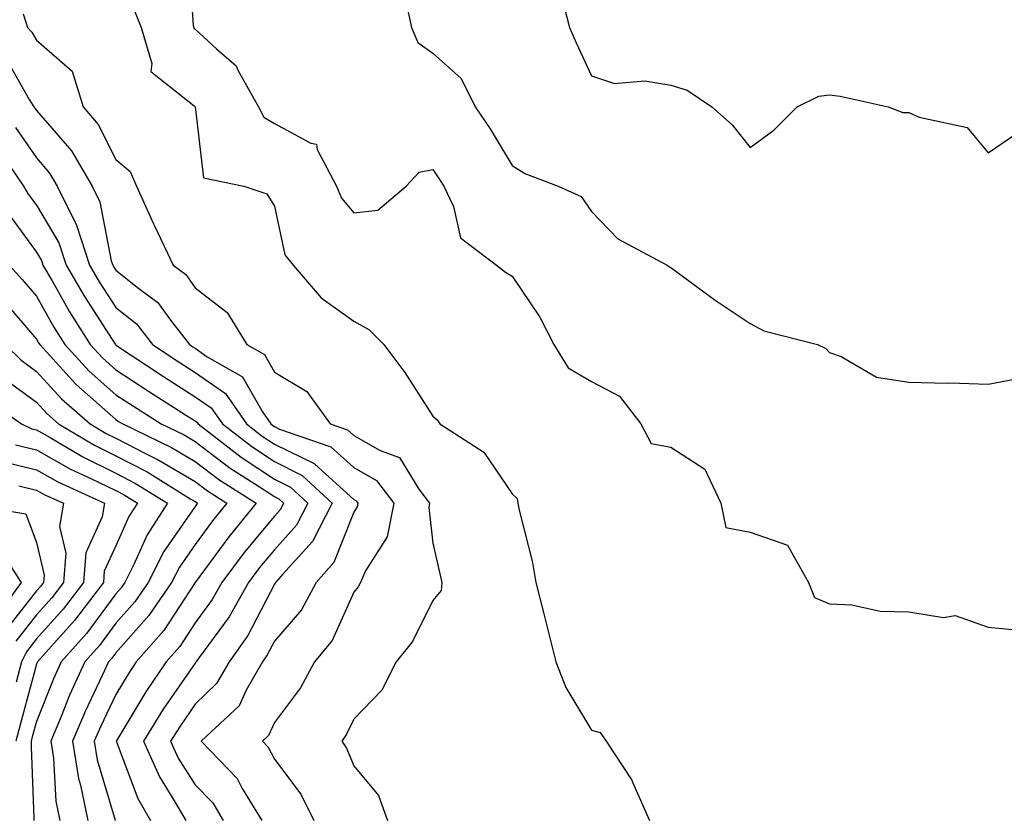
# Model space of a CAD drawing. Units: inches. Extents: x 984323 to 986963, y 7253018 to 7255658.
# Drawn here: x 986656 to 986780, y 7254452 to 7254553 of the extents above; entities that cross this region are included whole.
import ezdxf

# ---------------------------------------------------------------- set-up
doc = ezdxf.new("R2010")
doc.units = ezdxf.units.IN
doc.header["$MEASUREMENT"] = 0
doc.layers.add('Contour_98437253', color=7, linetype='Continuous', true_color=0x2d5553)

msp = doc.modelspace()

# ---------------------------------------------------------------- linework, layer by layer
at = {"layer": 'Contour_98437253'}
for points in [[(986677.2, 7254561.07, 3132), (986677.79, 7254552.18, 3132), (986677.88, 7254551.92, 3132), (986677.92, 7254551.79, 3132), (986678.05, 7254551.69, 3132), (986680.74, 7254549.23, 3132), (986683.21, 7254547.08, 3132), (986683.43, 7254546.54, 3132), (986686.04, 7254541.92, 3132), (986686.72, 7254540.59, 3132), (986688.05, 7254539.82, 3132), (986692.66, 7254537.31, 3132), (986693.34, 7254537.21, 3132), (986693.43, 7254536.54, 3132), (986695.88, 7254531.92, 3132), (986696.51, 7254530.38, 3132), (986698.05, 7254528.55, 3132), (986701.11, 7254528.86, 3132), (986704.68, 7254531.92, 3132), (986706.29, 7254533.68, 3132), (986708.05, 7254533.99, 3132), (986708.89, 7254532.76, 3132), (986709.41, 7254531.92, 3132), (986710.62, 7254529.35, 3132), (986711.5, 7254525.37, 3132), (986716.07, 7254521.92, 3132), (986717.18, 7254521.05, 3132), (986718.05, 7254520.57, 3132), (986721.51, 7254515.38, 3132), (986723.3, 7254511.92, 3132), (986725.11, 7254508.98, 3132), (986728.05, 7254507.28, 3132), (986731.55, 7254505.42, 3132), (986734.26, 7254501.92, 3132), (986735.58, 7254499.45, 3132), (986738.05, 7254498.98, 3132), (986742.35, 7254496.22, 3132), (986744.37, 7254491.92, 3132), (986744.98, 7254488.85, 3132), (986748.05, 7254488.28, 3132), (986752.75, 7254486.62, 3132), (986755.42, 7254481.92, 3132), (986756.16, 7254480.03, 3132), (986758.05, 7254479.22, 3132), (986760.86, 7254479.11, 3132), (986764.46, 7254478.33, 3132), (986768.05, 7254478.22, 3132), (986772.44, 7254477.53, 3132), (986773.88, 7254477.75, 3132), (986778.05, 7254476.3, 3132), (986782.03, 7254475.9, 3132)], [(986724.28, 7254555.69, 3134), (986725.26, 7254551.92, 3134), (986726.09, 7254549.96, 3134), (986728.05, 7254545.82, 3134), (986730.96, 7254544.83, 3134), (986734.77, 7254545.2, 3134), (986738.05, 7254544.63, 3134), (986740.12, 7254543.99, 3134), (986743.22, 7254541.92, 3134), (986745.76, 7254539.63, 3134), (986748.05, 7254536.77, 3134), (986751.02, 7254538.95, 3134), (986753.98, 7254541.92, 3134), (986756.7, 7254543.27, 3134), (986758.05, 7254543.41, 3134), (986759.39, 7254543.26, 3134), (986765.44, 7254541.92, 3134), (986767.32, 7254541.19, 3134), (986768.05, 7254541.21, 3134), (986769.38, 7254540.59, 3134), (986775.42, 7254539.29, 3134), (986778.05, 7254536.11, 3134), (986781.5, 7254538.47, 3134)], [(986670.34, 7254554.21, 3131), (986671.24, 7254551.92, 3131), (986672.61, 7254547.36, 3131), (986672.47, 7254546.34, 3131), (986677.92, 7254542.05, 3131), (986678.06, 7254541.92, 3131), (986678.07, 7254541.9, 3131), (986679.09, 7254532.96, 3131), (986684.18, 7254531.92, 3131), (986687.08, 7254530.95, 3131), (986688.05, 7254529.38, 3131), (986689.38, 7254523.25, 3131), (986690.4, 7254521.92, 3131), (986693.94, 7254517.81, 3131), (986698.05, 7254514.88, 3131), (986699.94, 7254513.81, 3131), (986701.85, 7254511.92, 3131), (986704.52, 7254508.39, 3131), (986708.05, 7254502.9, 3131), (986708.57, 7254502.44, 3131), (986708.9, 7254501.92, 3131), (986714.48, 7254498.35, 3131), (986718.05, 7254493.13, 3131), (986718.65, 7254492.52, 3131), (986718.75, 7254491.92, 3131), (986718.92, 7254491.05, 3131), (986720.6, 7254484.47, 3131), (986721.01, 7254481.92, 3131), (986722.01, 7254477.96, 3131), (986722.43, 7254476.3, 3131), (986723.55, 7254471.92, 3131), (986724.82, 7254468.69, 3131), (986728.05, 7254463.29, 3131), (986729.14, 7254463.01, 3131), (986729.89, 7254461.92, 3131), (986733.13, 7254457, 3131), (986733.22, 7254456.75, 3131), (986735.37, 7254451.92, 3131)], [(986704.6, 7254555.37, 3133), (986705.34, 7254551.92, 3133), (986706.16, 7254550.03, 3133), (986708.05, 7254548.67, 3133), (986711.59, 7254545.46, 3133), (986713.36, 7254541.92, 3133), (986715.24, 7254539.11, 3133), (986718.05, 7254534.5, 3133), (986719.62, 7254533.49, 3133), (986723.85, 7254531.92, 3133), (986726.72, 7254530.59, 3133), (986728.05, 7254528.71, 3133), (986731.38, 7254525.25, 3133), (986737.58, 7254521.92, 3133), (986737.87, 7254521.74, 3133), (986738.05, 7254521.66, 3133), (986739.02, 7254520.95, 3133), (986743.65, 7254517.52, 3133), (986748.05, 7254514.6, 3133), (986749.78, 7254513.65, 3133), (986756.55, 7254511.92, 3133), (986757.58, 7254511.45, 3133), (986758.05, 7254510.93, 3133), (986759.54, 7254510.43, 3133), (986763.97, 7254507.84, 3133), (986768.05, 7254507.19, 3133), (986772.89, 7254507.08, 3133), (986773.24, 7254507.11, 3133), (986778.05, 7254506.95, 3133), (986782.25, 7254507.72, 3133)], [(986656.36, 7254553.61, 3130), (986656.9, 7254551.92, 3130), (986657.46, 7254551.33, 3130), (986658.05, 7254550.3, 3130), (986662.54, 7254546.41, 3130), (986663.94, 7254541.92, 3130), (986665.81, 7254539.68, 3130), (986668.05, 7254535.26, 3130), (986669.88, 7254533.75, 3130), (986670.65, 7254531.92, 3130), (986672.82, 7254527.15, 3130), (986672.96, 7254526.83, 3130), (986675.27, 7254521.92, 3130), (986676.88, 7254520.75, 3130), (986678.05, 7254519.09, 3130), (986682.1, 7254515.97, 3130), (986684.57, 7254511.92, 3130), (986686.79, 7254510.66, 3130), (986688.05, 7254508.45, 3130), (986692.14, 7254506.01, 3130), (986695.09, 7254501.92, 3130), (986697.29, 7254501.16, 3130), (986698.05, 7254500.47, 3130), (986701.41, 7254498.56, 3130), (986703.82, 7254497.69, 3130), (986706.27, 7254493.7, 3130), (986707.61, 7254491.92, 3130), (986707.51, 7254491.38, 3130), (986708.05, 7254486.87, 3130), (986708.97, 7254482.84, 3130), (986709.18, 7254481.92, 3130), (986709.07, 7254480.9, 3130), (986708.05, 7254479.67, 3130), (986705.47, 7254474.5, 3130), (986703.39, 7254471.92, 3130), (986701.61, 7254468.36, 3130), (986698.05, 7254464.69, 3130), (986697.16, 7254462.81, 3130), (986696.54, 7254461.92, 3130), (986697.16, 7254461.03, 3130), (986698.05, 7254458.81, 3130), (986701.19, 7254455.06, 3130), (986702.33, 7254451.92, 3130)], [(986654.17, 7254548.04, 3129), (986657.13, 7254542.84, 3129), (986657.72, 7254541.92, 3129), (986657.86, 7254541.73, 3129), (986658.05, 7254541.46, 3129), (986662.48, 7254536.35, 3129), (986665.06, 7254531.92, 3129), (986666.05, 7254529.92, 3129), (986667.48, 7254522.49, 3129), (986667.67, 7254521.92, 3129), (986667.81, 7254521.68, 3129), (986668.05, 7254521.3, 3129), (986670.97, 7254519, 3129), (986673.37, 7254517.24, 3129), (986674.95, 7254515.02, 3129), (986677.34, 7254511.92, 3129), (986677.77, 7254511.64, 3129), (986678.05, 7254511.46, 3129), (986679.58, 7254510.39, 3129), (986684.01, 7254507.88, 3129), (986686.54, 7254503.43, 3129), (986687.59, 7254501.92, 3129), (986687.85, 7254501.72, 3129), (986688.05, 7254501.59, 3129), (986688.7, 7254501.27, 3129), (986695.17, 7254499.04, 3129), (986698.05, 7254496.43, 3129), (986700.92, 7254494.79, 3129), (986703.1, 7254491.92, 3129), (986702.29, 7254487.68, 3129), (986699.54, 7254483.41, 3129), (986698.91, 7254481.92, 3129), (986698.6, 7254481.37, 3129), (986698.05, 7254480.72, 3129), (986695.34, 7254474.63, 3129), (986693.1, 7254471.92, 3129), (986691.34, 7254468.63, 3129), (986688.05, 7254464.27, 3129), (986687.32, 7254462.65, 3129), (986686.54, 7254461.92, 3129), (986687.28, 7254461.15, 3129), (986688.05, 7254459.65, 3129), (986691.38, 7254455.25, 3129), (986693.01, 7254451.92, 3129)], [(986655.42, 7254539.29, 3128), (986658.05, 7254535.46, 3128), (986659.69, 7254533.56, 3128), (986660.65, 7254531.92, 3128), (986663.1, 7254526.97, 3128), (986663.12, 7254526.85, 3128), (986664.74, 7254521.92, 3128), (986665.95, 7254519.82, 3128), (986668.05, 7254516.59, 3128), (986670.66, 7254514.53, 3128), (986672.67, 7254511.92, 3128), (986675.91, 7254509.78, 3128), (986678.05, 7254508.4, 3128), (986681.87, 7254505.74, 3128), (986684.54, 7254501.92, 3128), (986686.52, 7254500.39, 3128), (986688.05, 7254499.38, 3128), (986693.05, 7254496.92, 3128), (986693.14, 7254496.83, 3128), (986698.05, 7254492.39, 3128), (986698.35, 7254492.22, 3128), (986698.58, 7254491.92, 3128), (986698.49, 7254491.48, 3128), (986698.05, 7254490.79, 3128), (986695.53, 7254484.44, 3128), (986693.33, 7254481.92, 3128), (986691.48, 7254478.49, 3128), (986688.05, 7254474.52, 3128), (986687.16, 7254472.81, 3128), (986686.54, 7254471.92, 3128), (986684.47, 7254468.34, 3128), (986683.59, 7254466.38, 3128), (986678.82, 7254461.92, 3128), (986683.35, 7254457.22, 3128), (986684, 7254455.97, 3128), (986686.46, 7254451.92, 3128)], [(986652.99, 7254536.86, 3127), (986656.43, 7254531.92, 3127), (986657.02, 7254530.89, 3127), (986658.05, 7254529.49, 3127), (986660.87, 7254524.74, 3127), (986661.8, 7254521.92, 3127), (986664.1, 7254517.97, 3127), (986667.97, 7254512, 3127), (986668.02, 7254511.92, 3127), (986668.03, 7254511.9, 3127), (986668.05, 7254511.89, 3127), (986668.14, 7254511.83, 3127), (986674.05, 7254507.92, 3127), (986678.05, 7254505.36, 3127), (986680.07, 7254503.94, 3127), (986681.49, 7254501.92, 3127), (986685.19, 7254499.06, 3127), (986688.05, 7254497.17, 3127), (986691.57, 7254495.44, 3127), (986695.34, 7254491.92, 3127), (986692.85, 7254487.12, 3127), (986689.07, 7254482.94, 3127), (986688.18, 7254481.92, 3127), (986688.14, 7254481.83, 3127), (986688.05, 7254481.73, 3127), (986684.71, 7254475.26, 3127), (986682.36, 7254471.92, 3127), (986680.77, 7254469.2, 3127), (986678.05, 7254466.59, 3127), (986676.15, 7254463.82, 3127), (986674.96, 7254461.92, 3127), (986675.92, 7254459.79, 3127), (986678.05, 7254456.41, 3127), (986680.27, 7254454.14, 3127), (986681.6, 7254451.92, 3127)], [(986654.53, 7254528.4, 3126), (986658.05, 7254523.58, 3126), (986658.67, 7254522.54, 3126), (986658.87, 7254521.92, 3126), (986660.01, 7254519.96, 3126), (986662.2, 7254516.07, 3126), (986664.83, 7254511.92, 3126), (986666.37, 7254510.24, 3126), (986668.05, 7254508.76, 3126), (986672.17, 7254506.04, 3126), (986676.98, 7254502.99, 3126), (986678.05, 7254502.31, 3126), (986678.27, 7254502.14, 3126), (986678.44, 7254501.92, 3126), (986683.86, 7254497.73, 3126), (986688.05, 7254494.97, 3126), (986690.09, 7254493.96, 3126), (986692.28, 7254491.92, 3126), (986690.83, 7254489.14, 3126), (986688.05, 7254486.06, 3126), (986686.17, 7254483.8, 3126), (986684.78, 7254481.92, 3126), (986682.35, 7254477.62, 3126), (986678.44, 7254472.31, 3126), (986678.17, 7254471.92, 3126), (986678.13, 7254471.84, 3126), (986678.05, 7254471.77, 3126), (986674.03, 7254465.94, 3126), (986671.54, 7254461.92, 3126), (986673.55, 7254457.42, 3126), (986675.26, 7254454.71, 3126), (986676.87, 7254451.92, 3126)], [(986654.62, 7254521.92, 3125), (986656.25, 7254520.12, 3125), (986658.05, 7254518.02, 3125), (986660.25, 7254514.12, 3125), (986661.64, 7254511.92, 3125), (986664.71, 7254508.58, 3125), (986668.05, 7254505.61, 3125), (986670.28, 7254504.15, 3125), (986673.79, 7254501.92, 3125), (986676.66, 7254500.53, 3125), (986678.05, 7254499.71, 3125), (986682.49, 7254496.36, 3125), (986685.58, 7254494.39, 3125), (986688.05, 7254492.76, 3125), (986688.62, 7254492.49, 3125), (986689.21, 7254491.92, 3125), (986688.82, 7254491.15, 3125), (986688.05, 7254490.31, 3125), (986684.25, 7254485.72, 3125), (986681.42, 7254481.92, 3125), (986680.2, 7254479.77, 3125), (986678.05, 7254476.84, 3125), (986676.11, 7254473.86, 3125), (986674.4, 7254471.92, 3125), (986671.84, 7254468.13, 3125), (986668.19, 7254462.06, 3125), (986668.1, 7254461.92, 3125), (986668.15, 7254461.82, 3125), (986670.82, 7254454.69, 3125), (986672.43, 7254451.92, 3125)], [(986653.75, 7254517.62, 3124), (986658.05, 7254512.6, 3124), (986658.29, 7254512.16, 3124), (986658.45, 7254511.92, 3124), (986663.03, 7254506.94, 3124), (986663.06, 7254506.91, 3124), (986668.05, 7254502.48, 3124), (986668.38, 7254502.25, 3124), (986668.92, 7254501.92, 3124), (986675.08, 7254498.95, 3124), (986678.05, 7254497.18, 3124), (986681.05, 7254494.92, 3124), (986685.76, 7254491.92, 3124), (986682.29, 7254487.68, 3124), (986678.08, 7254481.95, 3124), (986678.05, 7254481.91, 3124), (986674.1, 7254475.87, 3124), (986670.64, 7254471.92, 3124), (986669.59, 7254470.38, 3124), (986668.05, 7254467.8, 3124), (986666.15, 7254463.82, 3124), (986665.34, 7254461.92, 3124), (986665.72, 7254459.59, 3124), (986667.99, 7254451.98, 3124), (986668, 7254451.92, 3124)], [(986654.11, 7254511.92, 3123), (986656.1, 7254509.97, 3123), (986658.05, 7254508.53, 3123), (986661.2, 7254505.07, 3123), (986664.8, 7254501.92, 3123), (986666.84, 7254500.71, 3123), (986668.05, 7254500.11, 3123), (986671.79, 7254498.18, 3123), (986673.49, 7254497.36, 3123), (986678.05, 7254494.65, 3123), (986679.61, 7254493.48, 3123), (986682.05, 7254491.92, 3123), (986680.25, 7254489.72, 3123), (986678.05, 7254486.71, 3123), (986676.09, 7254483.88, 3123), (986675.09, 7254481.92, 3123), (986672.22, 7254477.75, 3123), (986668.05, 7254473.07, 3123), (986667.56, 7254472.41, 3123), (986667.12, 7254471.92, 3123), (986666.35, 7254470.22, 3123), (986664.21, 7254465.76, 3123), (986662.59, 7254461.92, 3123), (986663.34, 7254457.21, 3123), (986663.6, 7254456.37, 3123), (986664.51, 7254451.92, 3123)], [(986653.86, 7254507.73, 3122), (986658.05, 7254504.65, 3122), (986659.35, 7254503.22, 3122), (986660.84, 7254501.92, 3122), (986665.36, 7254499.23, 3122), (986668.05, 7254497.91, 3122), (986672.01, 7254495.88, 3122), (986677.53, 7254492.44, 3122), (986678.05, 7254492.13, 3122), (986678.17, 7254492.04, 3122), (986678.35, 7254491.92, 3122), (986678.22, 7254491.75, 3122), (986678.05, 7254491.52, 3122), (986674.12, 7254485.85, 3122), (986672.13, 7254481.92, 3122), (986670.46, 7254479.51, 3122), (986668.05, 7254476.79, 3122), (986665.99, 7254473.98, 3122), (986664.14, 7254471.92, 3122), (986662.23, 7254467.74, 3122), (986661.15, 7254465.02, 3122), (986659.85, 7254461.92, 3122), (986660.18, 7254459.79, 3122), (986660.5, 7254454.37, 3122), (986661, 7254451.92, 3122)], [(986651.39, 7254505.26, 3121), (986656.17, 7254501.92, 3121), (986657.45, 7254501.32, 3121), (986658.05, 7254501.18, 3121), (986659.76, 7254500.21, 3121), (986663.89, 7254497.76, 3121), (986668.05, 7254495.71, 3121), (986670.55, 7254494.42, 3121), (986674.57, 7254491.92, 3121), (986672.01, 7254487.96, 3121), (986670.33, 7254484.2, 3121), (986669.17, 7254481.92, 3121), (986668.71, 7254481.26, 3121), (986668.05, 7254480.51, 3121), (986664.41, 7254475.56, 3121), (986661.16, 7254471.92, 3121), (986660.19, 7254469.78, 3121), (986658.05, 7254464.42, 3121), (986657.51, 7254462.46, 3121), (986657.38, 7254461.92, 3121), (986657.36, 7254461.23, 3121), (986657.71, 7254452.26, 3121), (986657.7, 7254451.92, 3121)], [(986655.42, 7254499.29, 3120), (986658.05, 7254498.65, 3120), (986662.35, 7254496.22, 3120), (986664.92, 7254495.05, 3120), (986668.05, 7254493.51, 3120), (986669.1, 7254492.97, 3120), (986670.79, 7254491.92, 3120), (986669.71, 7254490.26, 3120), (986668.05, 7254486.54, 3120), (986666.6, 7254483.37, 3120), (986666.49, 7254481.92, 3120), (986662.85, 7254477.12, 3120), (986659.24, 7254473.11, 3120), (986658.18, 7254471.92, 3120), (986658.14, 7254471.83, 3120), (986658.05, 7254471.62, 3120), (986655.98, 7254463.99, 3120), (986655.43, 7254461.92, 3120)], [(986653.38, 7254497.25, 3119), (986658.05, 7254496.12, 3119), (986660.74, 7254494.61, 3119), (986666.62, 7254491.92, 3119), (986666.33, 7254490.2, 3119), (986664.28, 7254485.69, 3119), (986663.96, 7254481.92, 3119), (986661.42, 7254478.55, 3119), (986658.05, 7254474.82, 3119), (986656.78, 7254473.19, 3119), (986656.17, 7254471.92, 3119), (986655.48, 7254469.35, 3119)], [(986655.84, 7254494.13, 3118), (986658.05, 7254493.59, 3118), (986659.11, 7254492.98, 3118), (986661.47, 7254491.92, 3118), (986660.96, 7254489.01, 3118), (986661.75, 7254485.62, 3118), (986661.44, 7254481.92, 3118), (986659.98, 7254479.99, 3118), (986658.05, 7254477.85, 3118), (986655.45, 7254474.52, 3118)], [(986648.64, 7254491.92, 3117), (986656.72, 7254490.59, 3117), (986658.05, 7254486.96, 3117), (986659, 7254482.87, 3117), (986658.92, 7254481.92, 3117), (986658.55, 7254481.42, 3117), (986658.05, 7254480.88, 3117), (986654.12, 7254475.85, 3117)], [(986652.94, 7254486.81, 3116), (986656.11, 7254481.92, 3116), (986652.72, 7254477.25, 3116)]]:
    msp.add_polyline3d(points, dxfattribs=at)

doc.saveas('drawing.dxf')
